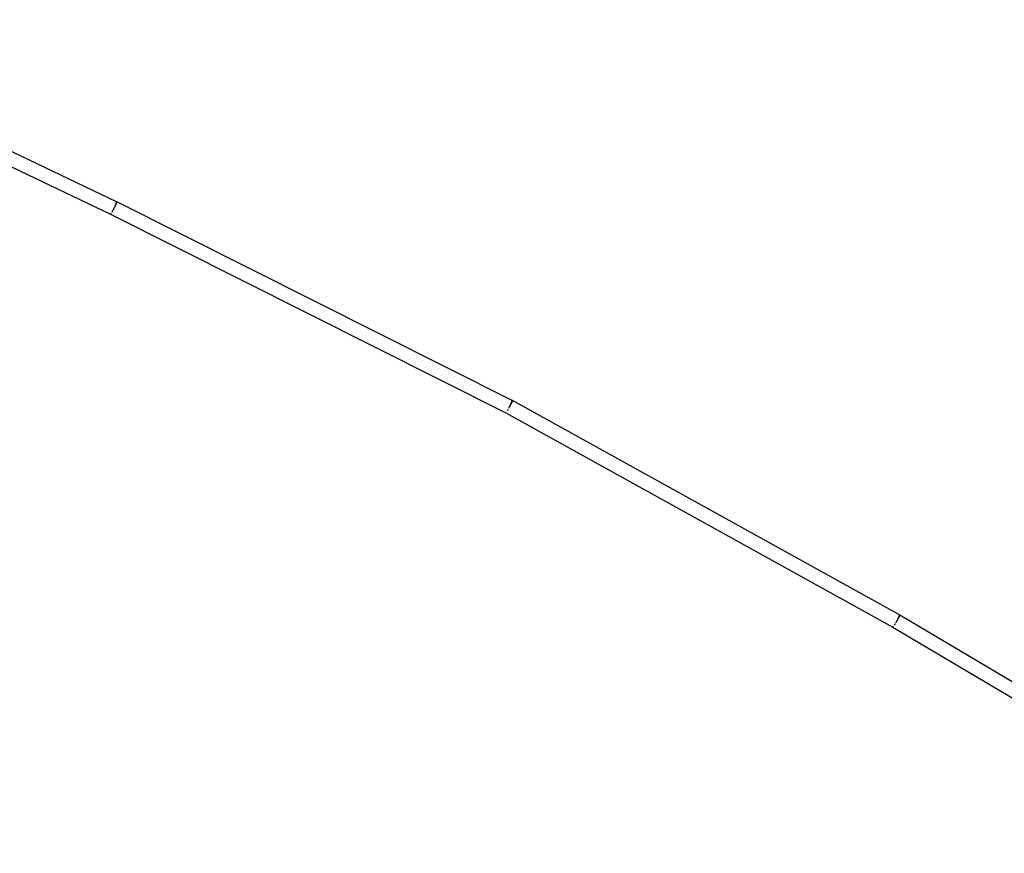
# Model space of a CAD drawing. Units: millimetres. Extents: x 126659 to 160439, y -29293 to -10259.
# Drawn here: x 149917 to 151191, y -23249 to -22171 of the extents above; entities that cross this region are included whole.
import ezdxf

# ---------------------------------------------------------------- set-up
doc = ezdxf.new("R2010")
doc.units = ezdxf.units.MM
doc.layers.add('PV-698EE', color=7, linetype='Continuous')

# ---------------------------------------------------------------- blocks, each defined once
blk = doc.blocks.new('*U6')
at = {"layer": 'PV-698EE'}
for p, q in [((96216.7, -40860.1), (95970.4, -41376.7)), ((95986.5, -41384.5), (96232.9, -40867.7)), ((95970.4, -41376.7), (95713.5, -41888.2)), ((95970.4, -41376.7), (95970.5, -41376.9)), ((95971.1, -41377.2), (95970.9, -41377.1)), ((95971, -41377.4), (95971, -41377.4)), ((95971, -41377.4), (95971.8, -41377.9)), ((95971.1, -41377.2), (95971.1, -41377.2)), ((95973.6, -41378.8), (95972.7, -41378.3)), ((95973.6, -41378.8), (95973.6, -41378.8)), ((95973.6, -41378.9), (95973.6, -41378.9)), ((95973.6, -41378.9), (95975.4, -41379.8)), ((95977.5, -41380.9), (95975.7, -41379.9)), ((95729.5, -41896.4), (95986.4, -41384.7)), ((95977.5, -41380.9), (95977.5, -41380.9)), ((95977.5, -41380.9), (95977.5, -41380.9)), ((95977.5, -41380.9), (95981.7, -41382.8)), ((95981.6, -41382.9), (95978.4, -41381.3)), ((95984.9, -41384.3), (95981.6, -41382.9)), ((95981.7, -41382.8), (95985, -41384.1)), ((95986.4, -41384.7), (95984.9, -41384.3)), ((95985, -41384.1), (95986.5, -41384.5)), ((95986.4, -41384.7), (95986.2, -41384.5)), ((95713.6, -41888.1), (95436.3, -42388.8)), ((95714.1, -41888.9), (95714.1, -41888.9)), ((95714.1, -41888.9), (95714.4, -41889.1)), ((95716.8, -41890.3), (95716.3, -41889.9)), ((95716.8, -41890.3), (95716.8, -41890.3)), ((95452, -42397.6), (95729.3, -41896.7)), ((95716.7, -41890.5), (95716.7, -41890.5)), ((95716.7, -41890.5), (95718.3, -41891.3)), ((95720.6, -41892.5), (95719, -41891.5)), ((95720.6, -41892.5), (95720.6, -41892.5)), ((95720.6, -41892.5), (95720.6, -41892.5)), ((95720.6, -41892.5), (95724.7, -41894.5)), ((95724.6, -41894.7), (95721.5, -41893)), ((95727.8, -41896.2), (95724.6, -41894.7)), ((95724.7, -41894.5), (95728, -41895.9)), ((95729.3, -41896.7), (95727.8, -41896.2)), ((95728, -41895.9), (95729.5, -41896.4)), ((95729.3, -41896.7), (95728.9, -41896.2)), ((95436.4, -42388.8), (95143.7, -42880.8)), ((95159, -42890), (95451.8, -42397.9)), ((95436.3, -42388.8), (95436.4, -42388.9)), ((95436.9, -42389.5), (95436.9, -42389.5)), ((95436.9, -42389.5), (95437.4, -42389.9)), ((95437, -42389.3), (95437, -42389.2)), ((95437, -42389.3), (95437, -42389.3)), ((95439.5, -42391.1), (95438.8, -42390.6)), ((95439.4, -42391.2), (95439.4, -42391.2)), ((95439.4, -42391.2), (95441.1, -42392.2)), ((95439.5, -42391.1), (95439.5, -42391.1)), ((95443.2, -42393.4), (95441.6, -42392.4)), ((95443.2, -42393.4), (95443.2, -42393.4)), ((95443.2, -42393.4), (95443.2, -42393.4)), ((95443.2, -42393.4), (95447.2, -42395.6)), ((95447.2, -42395.7), (95444.1, -42393.9)), ((95447.2, -42395.6), (95450.4, -42397.1)), ((95450.3, -42397.3), (95447.2, -42395.7)), ((95451.8, -42397.9), (95450.3, -42397.3)), ((95450.4, -42397.1), (95452, -42397.6)), ((95451.8, -42397.9), (95451.5, -42397.5))]:
    blk.add_line(p, q, dxfattribs=at)

msp = doc.modelspace()

# ---------------------------------------------------------------- block references
at = {"layer": 'PV-698EE', "rotation": 90}
msp.add_blockref('*U6', (108658.1, -118393.05), dxfattribs=at)

doc.saveas('drawing.dxf')
